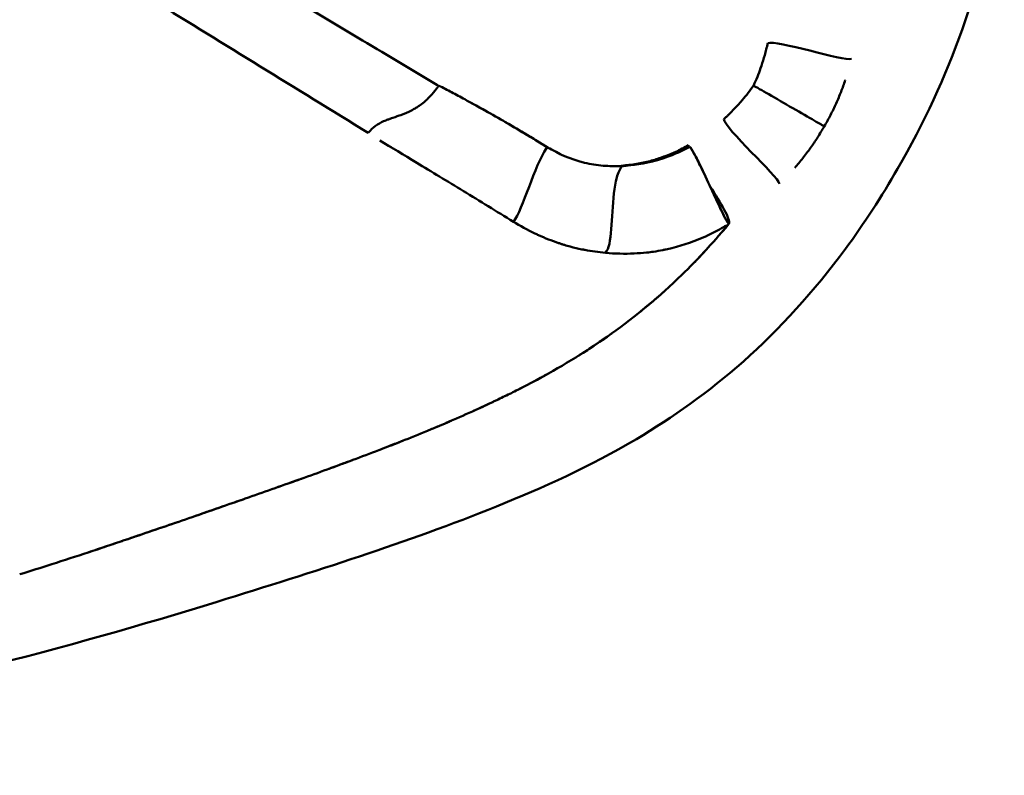
# Model space of a CAD drawing. Units: millimetres. Extents: x -11884 to 19999, y 7764 to 16159.
# Drawn here: x -5066 to -4995, y 11445 to 11499 of the extents above; entities that cross this region are included whole.
import ezdxf

# ---------------------------------------------------------------- set-up
doc = ezdxf.new("R2010")
doc.units = ezdxf.units.MM
doc.layers.add('Visible (ISO)', color=7, linetype='Continuous', lineweight=50)

msp = doc.modelspace()

# ---------------------------------------------------------------- linework, layer by layer
at = {"layer": 'Visible (ISO)'}
for p, q in [((-5040.04107, 11490.24969), (-5040.03525, 11490.2512)), ((-5028.24478, 11489.91923), (-5028.24476, 11489.91925)), ((-5018.04245, 11489.98627), (-5018.04165, 11489.98662)), ((-5024.1094, 11488.61141), (-5024.10878, 11488.61137)), ((-5019.39073, 11482.67906), (-5019.39384, 11482.67594))]:
    msp.add_line(p, q, dxfattribs=at)
for points, knots in [([(-5306.54109, 11663.60268), (-5305.19513, 11665.93394), (-5303.45805, 11668.06559), (-5299.31864, 11671.9565), (-5296.8155, 11673.69785), (-5291.09331, 11676.60854), (-5287.74634, 11677.67939), (-5281.45101, 11678.68805), (-5278.46453, 11678.77355), (-5271.52335, 11678.22361), (-5267.56154, 11677.32463), (-5258.04624, 11674.43084), (-5252.57165, 11672.12232), (-5237.65295, 11665.9495), (-5228.26694, 11662.06562), (-5206.73148, 11654.42559), (-5194.80894, 11652.90899), (-5173.83635, 11651.1722), (-5164.31805, 11651.03486), (-5142.1553, 11651.92056), (-5129.31132, 11653.05239), (-5100.97295, 11653.67836), (-5084.82882, 11653.8909), (-5064.16151, 11648.08128), (-5058.97323, 11645.92816), (-5048.13145, 11639.72173), (-5042.55882, 11635.18418), (-5033.78525, 11625.57834), (-5030.19574, 11620.62138), (-5023.25656, 11609.58391), (-5020.1532, 11603.39219), (-5013.90694, 11589.73027), (-5010.99264, 11582.16471), (-5004.21229, 11562.40633), (-5001.29891, 11550.04704), (-4997.68078, 11532.98059), (-4996.60977, 11527.55582), (-4995.56723, 11517.44723), (-4995.41439, 11512.70137), (-4996.60591, 11504.64434), (-4997.35476, 11501.54461), (-4999.61544, 11495.07177), (-5001.22161, 11491.63125), (-5003.08867, 11488.40266)], [0, 0, 0, 0, 0.80757099, 0.80757099, 1.70476575, 1.70476575, 2.73573122, 2.73573122, 3.6229962, 3.6229962, 4.83590474, 4.83590474, 6.63760525, 6.63760525, 9.79571146, 9.79571146, 13.95450379, 13.95450379, 17.14360595, 17.14360595, 21.28153185, 21.28153185, 26.14362076, 26.14362076, 27.81385481, 27.81385481, 29.90054857, 29.90054857, 31.74542464, 31.74542464, 34.01419955, 34.01419955, 36.8850212, 36.8850212, 41.4442573, 41.4442573, 43.67440158, 43.67440158, 45.43545694, 45.43545694, 46.45147378, 46.45147378, 47.57034617, 47.57034617, 47.57034617, 47.57034617]), ([(-5003.08867, 11488.40266), (-5004.23946, 11486.40623), (-5005.50364, 11484.46112), (-5009.08383, 11479.59916), (-5011.60376, 11476.83734), (-5016.69705, 11472.31875), (-5019.30576, 11470.47415), (-5025.2502, 11466.96669), (-5028.59427, 11465.45604), (-5038.41552, 11461.49433), (-5045.05858, 11459.41332), (-5062.91308, 11453.87114), (-5074.65803, 11450.8191), (-5099.61134, 11446.5163), (-5113.27847, 11444.75073), (-5133.42955, 11446.02729), (-5138.81388, 11446.68648), (-5151.45894, 11449.62759), (-5158.76433, 11452.67113), (-5170.3086, 11460.0852), (-5174.99162, 11464.16302), (-5183.85739, 11473.887), (-5187.97765, 11479.67106), (-5197.07781, 11493.88894), (-5201.81605, 11502.45639), (-5213.02918, 11523.81569), (-5218.93804, 11536.85274), (-5232.66283, 11560.28572), (-5239.70251, 11570.67086), (-5255.4841, 11588.26937), (-5264.35394, 11595.02649), (-5281.01123, 11608.13233), (-5289.58607, 11614.00341), (-5300.70371, 11624.78052), (-5304.08294, 11628.82883), (-5307.64033, 11635.68013), (-5308.58969, 11638.11118), (-5310.20219, 11644.27925), (-5310.52686, 11648.18352), (-5309.81808, 11655.45954), (-5308.88775, 11658.96338), (-5307.08766, 11662.61801), (-5306.82253, 11663.11522), (-5306.54109, 11663.60268)], [0, 0, 0, 0, 0.69130742, 0.69130742, 1.83656133, 1.83656133, 2.94392947, 2.94392947, 4.38442013, 4.38442013, 7.15074088, 7.15074088, 11.44791784, 11.44791784, 16.11557176, 16.11557176, 17.75040493, 17.75040493, 20.03471667, 20.03471667, 21.8831783, 21.8831783, 24.05401985, 24.05401985, 27.13720141, 27.13720141, 31.76500057, 31.76500057, 36.27894947, 36.27894947, 39.74031706, 39.74031706, 42.88074622, 42.88074622, 44.43037371, 44.43037371, 45.20586982, 45.20586982, 46.34701162, 46.34701162, 47.4003344, 47.4003344, 47.56919592, 47.56919592, 47.56919592, 47.56919592]), ([(-5041.17796, 11490.98432), (-5046.44083, 11494.21457), (-5051.53309, 11497.35304), (-5059.15873, 11502.05905), (-5061.6984, 11503.6274), (-5066.81264, 11506.78551), (-5069.3895, 11508.37656), (-5077.16259, 11513.17626), (-5082.39975, 11516.41153), (-5090.26199, 11521.26871), (-5092.88389, 11522.88834), (-5098.11744, 11526.12002), (-5100.72811, 11527.73135), (-5108.53465, 11532.54699), (-5113.70846, 11535.73653), (-5121.43453, 11540.52187), (-5124.00376, 11542.11776), (-5129.13483, 11545.3123), (-5131.69721, 11546.91012), (-5134.2613, 11548.5054)], [0, 0, 0, 0, 0.0625, 0.0625, 0.09375, 0.09375, 0.125, 0.125, 0.1875, 0.1875, 0.21875, 0.21875, 0.25, 0.25, 0.3125, 0.3125, 0.34375, 0.34375, 0.375, 0.375, 0.375, 0.375]), ([(-5047.73777, 11501.29921), (-5045.79664, 11500.14302), (-5043.86765, 11498.99363), (-5040.09708, 11496.74477), (-5038.19953, 11495.61198), (-5036.23723, 11494.43852)], [-1.58265043, -1.58265043, -1.58265043, -1.58265043, -0.77652291, -0.77652291, -0.000001, -0.000001, -0.000001, -0.000001]), ([(-5012.43283, 11497.44008), (-5012.45436, 11497.34745), (-5012.47152, 11497.27528), (-5012.50718, 11497.12963), (-5012.52473, 11497.0597), (-5012.578, 11496.8524), (-5012.61464, 11496.71637), (-5012.72756, 11496.31607), (-5012.80726, 11496.0574), (-5013.03926, 11495.36841), (-5013.20145, 11494.95315), (-5013.40007, 11494.51649), (-5013.42233, 11494.46846), (-5013.44989, 11494.41012), (-5013.45471, 11494.39996), (-5013.45933, 11494.39023)], [0, 0, 0, 0, 0.023744537, 0.023744537, 0.046012901, 0.046012901, 0.090760053, 0.090760053, 0.179128577, 0.179128577, 0.33264999, 0.33264999, 0.351811387, 0.351811387, 0.356133363, 0.356133363, 0.356133363, 0.356133363]), ([(-5008.36745, 11491.4504), (-5008.21372, 11491.7217), (-5007.90911, 11492.26684), (-5007.5095, 11493.10378), (-5007.15048, 11493.94458), (-5006.95265, 11494.5023), (-5006.8567, 11494.77971), (-5006.85668, 11494.77971)], [0.000021929, 0.000021929, 0.000021929, 0.000021929, 0.249997349, 0.499994699, 0.749992048, 0.999989397, 0.999992008, 0.999992008, 0.999992008, 0.999992008]), ([(-5036.50302, 11493.87147), (-5036.44295, 11493.94063), (-5036.3796, 11494.01625), (-5036.31297, 11494.09958), (-5036.26633, 11494.15789), (-5036.21808, 11494.21998), (-5036.17019, 11494.28837), (-5036.15183, 11494.31458), (-5036.13352, 11494.34138), (-5036.11538, 11494.36888), (-5036.11324, 11494.37213), (-5036.1111, 11494.37539), (-5036.10896, 11494.37866)], [0.9305320936, 0.9305320936, 0.9305320936, 0.9305320936, 0.9615494939, 0.9615494939, 0.9615494939, 0.9832568405, 0.9832568405, 0.9832568405, 0.9915768478, 0.9915768478, 0.9915768478, 0.9925591007, 0.9925591007, 0.9925591007, 0.9925591007]), ([(-5036.23723, 11494.43852), (-5036.21573, 11494.42864), (-5036.19426, 11494.41869), (-5036.15148, 11494.39875), (-5036.13017, 11494.38875), (-5036.10935, 11494.37884)], [-0.0163333071, -0.0163333071, -0.0163333071, -0.0163333071, -0.008190276, -0.008190276, -0.0000944558, -0.0000944558, -0.0000944558, -0.0000944558]), ([(-5036.10896, 11494.37866), (-5035.78451, 11494.22544), (-5035.49403, 11494.07521), (-5034.8634, 11493.73955), (-5034.56158, 11493.57347), (-5034.23806, 11493.39842)], [-0.229547467, -0.229547467, -0.229547467, -0.229547467, -0.116703768, -0.116703768, 0, 0, 0, 0]), ([(-5015.5872, 11491.9765), (-5015.51701, 11492.04212), (-5015.46209, 11492.09403), (-5015.35177, 11492.19971), (-5015.29901, 11492.25085), (-5015.14347, 11492.40335), (-5015.04225, 11492.50497), (-5014.74682, 11492.8088), (-5014.55988, 11493.01073), (-5014.07802, 11493.55966), (-5013.80067, 11493.90782), (-5013.52167, 11494.30038), (-5013.49008, 11494.34558), (-5013.45933, 11494.39023)], [-0.406010787, -0.406010787, -0.406010787, -0.406010787, -0.378698195, -0.378698195, -0.353107457, -0.353107457, -0.30171127, -0.30171127, -0.200134727, -0.200134727, -0.026836571, -0.026836571, -0.004072974, -0.004072974, -0.004072974, -0.004072974]), ([(-5013.45933, 11494.39023), (-5013.45254, 11494.38631), (-5013.44176, 11494.38009), (-5013.40121, 11494.35668), (-5013.37848, 11494.34355), (-5013.29683, 11494.29641), (-5013.22526, 11494.25508), (-5012.98431, 11494.11598), (-5012.76194, 11493.98759), (-5012.06126, 11493.58305), (-5011.44527, 11493.2274), (-5010.26793, 11492.54765), (-5009.69708, 11492.21807), (-5009.04076, 11491.83914), (-5008.83572, 11491.72076), (-5008.60998, 11491.59043), (-5008.54073, 11491.55044), (-5008.45941, 11491.5035), (-5008.43655, 11491.4903), (-5008.3988, 11491.4685), (-5008.38319, 11491.45949), (-5008.3706, 11491.45222), (-5008.37004, 11491.4519), (-5008.36745, 11491.4504)], [-0.433835215, -0.433835215, -0.433835215, -0.433835215, -0.425933252, -0.425933252, -0.418569496, -0.418569496, -0.399711401, -0.399711401, -0.34860757, -0.34860757, -0.225029959, -0.225029959, -0.099560009, -0.099560009, -0.041012181, -0.041012181, -0.017827596, -0.017827596, -0.008360435, -0.008360435, 0, 0, 0.000397457, 0.000397457, 0.000397457, 0.000397457]), ([(-5039.41943, 11492.06622), (-5039.18867, 11492.14462), (-5038.99204, 11492.21087), (-5038.83703, 11492.26872), (-5038.79828, 11492.28319), (-5038.76372, 11492.29645), (-5038.72795, 11492.31039), (-5038.69218, 11492.32434), (-5038.653, 11492.33977), (-5038.61035, 11492.35697), (-5038.52505, 11492.39138), (-5038.42584, 11492.4327), (-5038.31212, 11492.48471), (-5038.1984, 11492.53672), (-5038.07016, 11492.59934), (-5037.92688, 11492.67931), (-5037.89106, 11492.6993), (-5037.8543, 11492.7204), (-5037.81659, 11492.74274), (-5037.77889, 11492.76508), (-5037.73278, 11492.79326), (-5037.69104, 11492.81979), (-5037.60755, 11492.87286), (-5037.52939, 11492.9263), (-5037.45676, 11492.97894), (-5037.31151, 11493.08422), (-5037.18841, 11493.18625), (-5037.08833, 11493.27516), (-5037.03828, 11493.31961), (-5036.9956, 11493.35932), (-5036.95517, 11493.39791), (-5036.91473, 11493.43649), (-5036.87104, 11493.47903), (-5036.82407, 11493.52619), (-5036.73015, 11493.62052), (-5036.62315, 11493.73315), (-5036.50302, 11493.87147)], [0.372218889, 0.372218889, 0.372218889, 0.372218889, 0.49628849, 0.49628849, 0.49628849, 0.52730589, 0.52730589, 0.52730589, 0.558323291, 0.558323291, 0.558323291, 0.620358091, 0.620358091, 0.620358091, 0.682392892, 0.682392892, 0.682392892, 0.697901592, 0.697901592, 0.697901592, 0.713410292, 0.713410292, 0.713410292, 0.744427692, 0.744427692, 0.744427692, 0.806462493, 0.806462493, 0.806462493, 0.837479893, 0.837479893, 0.837479893, 0.868497293, 0.868497293, 0.868497293, 0.930532094, 0.930532094, 0.930532094, 0.930532094]), ([(-5034.23806, 11493.39842), (-5033.99408, 11493.26632), (-5033.74993, 11493.13294), (-5033.27278, 11492.87005), (-5033.01861, 11492.72888), (-5032.27488, 11492.31187), (-5031.77365, 11492.02576), (-5030.77217, 11491.44406), (-5030.27093, 11491.14832), (-5029.06443, 11490.42524), (-5028.50772, 11490.0818), (-5028.3021, 11489.95474)], [-0.231570947, -0.231570947, -0.231570947, -0.231570947, -0.204753092, -0.204753092, -0.178661997, -0.178661997, -0.12651036, -0.12651036, -0.074217829, -0.074217829, -0.000001, -0.000001, -0.000001, -0.000001]), ([(-5041.17796, 11490.98432), (-5040.85484, 11491.39745), (-5040.48325, 11491.63764), (-5040.07694, 11491.81815), (-5039.97536, 11491.86327), (-5039.87161, 11491.90467), (-5039.7659, 11491.94408), (-5039.73947, 11491.95393), (-5039.71292, 11491.96366), (-5039.68624, 11491.97329), (-5039.67291, 11491.97811), (-5039.66097, 11491.9824), (-5039.6453, 11491.98798), (-5039.62963, 11491.99356), (-5039.61408, 11491.99905), (-5039.59865, 11492.00447), (-5039.53692, 11492.02615), (-5039.47712, 11492.04662), (-5039.41943, 11492.06622)], [0.000010086, 0.000010086, 0.000010086, 0.000010086, 0.248149288, 0.248149288, 0.248149288, 0.310184088, 0.310184088, 0.310184088, 0.325692789, 0.325692789, 0.325692789, 0.333447139, 0.333447139, 0.333447139, 0.341201489, 0.341201489, 0.341201489, 0.372218889, 0.372218889, 0.372218889, 0.372218889]), ([(-5031.34452, 11491.77648), (-5031.30922, 11491.756), (-5031.27371, 11491.73539), (-5030.22354, 11491.12501), (-5029.21377, 11490.51921), (-5028.24476, 11489.91925)], [0.232329809, 0.232329809, 0.232329809, 0.232329809, 0.238871647, 0.238871647, 0.424719792, 0.424719792, 0.424719792, 0.424719792]), ([(-5008.36745, 11491.4504), (-5008.52515, 11491.18227), (-5008.68209, 11490.91897), (-5008.84897, 11490.65861), (-5008.93242, 11490.52842), (-5009.01799, 11490.39922), (-5009.1053, 11490.27097), (-5009.14895, 11490.20684), (-5009.19304, 11490.14294), (-5009.23756, 11490.07927), (-5009.28208, 11490.0156), (-5009.32799, 11489.95081), (-5009.37238, 11489.88894), (-5009.55122, 11489.63969), (-5009.73453, 11489.39516), (-5009.92359, 11489.15874), (-5010.10984, 11488.92583), (-5010.30169, 11488.70084), (-5010.49538, 11488.47739)], [0.000024768, 0.000024768, 0.000024768, 0.000024768, 0.250002553, 0.250002553, 0.250002553, 0.375002127, 0.375002127, 0.375002127, 0.437501915, 0.437501915, 0.437501915, 0.500001702, 0.500001702, 0.500001702, 0.751829128, 0.751829128, 0.751829128, 0.999913979, 0.999913979, 0.999913979, 0.999913979]), ([(-5030.74301, 11484.59095), (-5030.0353, 11485.4778), (-5029.24227, 11488.62169), (-5028.3346, 11489.90866), (-5028.31835, 11489.9317), (-5028.3021, 11489.95474)], [0.0010027767, 0.0010027767, 0.0010027767, 0.0010027767, 0.00774370639, 0.00774370639, 0.0078665705, 0.0078665705, 0.0078665705, 0.0078665705]), ([(-5028.24478, 11489.91923), (-5028.25433, 11489.92515), (-5028.26388, 11489.93107), (-5028.283, 11489.94291), (-5028.2926, 11489.94885), (-5028.3021, 11489.95474)], [0.000001, 0.000001, 0.000001, 0.000001, 0.00350281517, 0.00350281517, 0.00700828704, 0.00700828704, 0.00700828704, 0.00700828704]), ([(-5028.24478, 11489.91923), (-5027.46581, 11489.49808), (-5026.72591, 11489.09642), (-5025.18029, 11488.73098), (-5024.72873, 11488.66032), (-5024.21682, 11488.61871), (-5024.16272, 11488.61481), (-5024.10879, 11488.61138)], [0.000001, 0.000001, 0.000001, 0.000001, 0.274293254, 0.274293254, 0.386342618, 0.386342618, 0.399661374, 0.399661374, 0.399661374, 0.399661374]), ([(-5022.96309, 11488.61909), (-5022.57511, 11488.65822), (-5022.20758, 11488.69572), (-5021.86279, 11488.75066), (-5021.69419, 11488.77752), (-5021.53077, 11488.80836), (-5021.37305, 11488.84241), (-5021.04661, 11488.9129), (-5020.74499, 11488.9967), (-5020.46693, 11489.08353), (-5020.45602, 11489.08694), (-5020.44633, 11489.08998), (-5020.43432, 11489.09376), (-5020.42847, 11489.09561), (-5020.42261, 11489.09746), (-5020.41676, 11489.09931), (-5019.96378, 11489.24284), (-5019.5076, 11489.41533), (-5019.05577, 11489.6241), (-5018.74638, 11489.76705), (-5018.44218, 11489.93099), (-5018.13338, 11490.0989)], [0, 0, 0, 0, 0.19678323, 0.19678323, 0.19678323, 0.29301399, 0.29301399, 0.29301399, 0.4921875, 0.4921875, 0.4921875, 0.5, 0.5, 0.5, 0.50380528, 0.50380528, 0.50380528, 0.79832606, 0.79832606, 0.79832606, 1, 1, 1, 1]), ([(-5022.91801, 11488.5927), (-5022.09168, 11488.67778), (-5021.40289, 11488.72771), (-5019.96969, 11489.14907), (-5019.5616, 11489.29009), (-5018.75281, 11489.62225), (-5018.44022, 11489.78134), (-5018.04245, 11489.98627)], [0.000624242, 0.000624242, 0.000624242, 0.000624242, 0.27534262, 0.27534262, 0.379103828, 0.379103828, 0.492998617, 0.492998617, 0.492998617, 0.492998617]), ([(-5018.11831, 11489.9472), (-5018.59136, 11489.70376), (-5019.08408, 11489.46097), (-5019.9795, 11489.15115), (-5020.17665, 11489.08807), (-5021.41719, 11488.7244), (-5022.11678, 11488.67398), (-5022.84438, 11488.59741)], [-0.455391619, -0.455391619, -0.455391619, -0.455391619, -0.287295836, -0.287295836, -0.242120351, -0.242120351, -0.000001, -0.000001, -0.000001, -0.000001]), ([(-5018.04245, 11489.98627), (-5018.00079, 11489.92903), (-5017.95636, 11489.86156), (-5017.86065, 11489.70678), (-5017.80915, 11489.61833), (-5017.64211, 11489.32049), (-5017.52024, 11489.0859), (-5017.15302, 11488.35583), (-5016.87761, 11487.76969), (-5016.30924, 11486.54423), (-5016.01204, 11485.89253), (-5015.64404, 11485.13119), (-5015.53263, 11484.90993), (-5015.39915, 11484.67058), (-5015.35684, 11484.599), (-5015.30169, 11484.51832), (-5015.2856, 11484.49674), (-5015.25621, 11484.46236), (-5015.2434, 11484.45013), (-5015.23242, 11484.44268)], [0.000001, 0.000001, 0.000001, 0.000001, 0.031126881, 0.031126881, 0.064989079, 0.064989079, 0.141602407, 0.141602407, 0.313418758, 0.313418758, 0.517763229, 0.517763229, 0.620130153, 0.620130153, 0.665765863, 0.665765863, 0.686339236, 0.686339236, 0.706870774, 0.706870774, 0.706870774, 0.706870774]), ([(-5016.58042, 11487.12886), (-5016.82163, 11487.64505), (-5017.06888, 11488.17018), (-5017.47542, 11488.9965), (-5017.63729, 11489.31149), (-5017.82541, 11489.64641), (-5017.87407, 11489.7298), (-5017.96306, 11489.87315), (-5018.00356, 11489.9344), (-5018.04165, 11489.98662)], [0, 0, 0, 0, 0.170966177, 0.170966177, 0.305768499, 0.305768499, 0.352472908, 0.352472908, 0.394039361, 0.394039361, 0.394039361, 0.394039361]), ([(-5030.74301, 11484.59095), (-5031.94717, 11485.33506), (-5033.15832, 11486.07823), (-5035.50233, 11487.50593), (-5036.63481, 11488.1909), (-5037.69644, 11488.83062)], [0, 0, 0, 0, 0.499997825, 0.499997825, 0.999995649, 0.999995649, 0.999995649, 0.999995649]), ([(-5024.24566, 11488.62109), (-5024.22298, 11488.61931), (-5024.20029, 11488.61762), (-5024.1546, 11488.61438), (-5024.13169, 11488.61285), (-5024.1094, 11488.61141)], [0.0000572809, 0.0000572809, 0.0000572809, 0.0000572809, 0.00747149, 0.00747149, 0.0149265219, 0.0149265219, 0.0149265219, 0.0149265219]), ([(-5024.11737, 11482.34574), (-5023.99099, 11482.47803), (-5023.90155, 11482.70777), (-5023.83553, 11483.00445), (-5023.57198, 11484.1888), (-5023.67388, 11486.42561), (-5023.29707, 11487.77146), (-5023.20335, 11488.10619), (-5023.08065, 11488.38718), (-5022.91927, 11488.59257)], [0.0011293186, 0.0011293186, 0.0011293186, 0.0011293186, 0.0022754412, 0.0022754412, 0.0022754412, 0.00685091382, 0.00685091382, 0.00685091382, 0.00798891775, 0.00798891775, 0.00798891775, 0.00798891775]), ([(-5024.07591, 11488.60934), (-5024.02777, 11488.60644), (-5023.97976, 11488.60391), (-5023.54544, 11488.58402), (-5023.15765, 11488.58962), (-5022.91927, 11488.59257)], [0.40237091, 0.40237091, 0.40237091, 0.40237091, 0.414275685, 0.414275685, 0.510192927, 0.510192927, 0.510192927, 0.510192927]), ([(-5024.07589, 11488.60933), (-5023.89872, 11488.59867), (-5023.72172, 11488.5929), (-5023.35746, 11488.58833), (-5023.16988, 11488.58998), (-5022.98271, 11488.59408)], [0.003671344, 0.003671344, 0.003671344, 0.003671344, 0.061909009, 0.061909009, 0.123788036, 0.123788036, 0.123788036, 0.123788036]), ([(-5016.58042, 11487.12886), (-5016.34243, 11486.6151), (-5016.11326, 11486.11496), (-5015.76623, 11485.3809), (-5015.61591, 11485.07047), (-5015.43582, 11484.73423), (-5015.38255, 11484.64051), (-5015.31488, 11484.53674), (-5015.29482, 11484.50851), (-5015.25954, 11484.4656), (-5015.24483, 11484.4511), (-5015.23114, 11484.44365)], [0, 0, 0, 0, 0.169998035, 0.169998035, 0.290916689, 0.290916689, 0.344272067, 0.344272067, 0.368654436, 0.368654436, 0.391532867, 0.391532867, 0.391532867, 0.391532867]), ([(-5024.11737, 11482.34574), (-5024.61352, 11482.40166), (-5025.10211, 11482.46687), (-5025.58867, 11482.55805), (-5025.6634, 11482.57206), (-5025.73809, 11482.58667), (-5025.81275, 11482.60195), (-5026.09311, 11482.65932), (-5026.37295, 11482.72603), (-5026.65177, 11482.80159), (-5026.79118, 11482.83936), (-5026.93033, 11482.87935), (-5027.06917, 11482.92151), (-5027.13859, 11482.94259), (-5027.20793, 11482.96422), (-5027.27719, 11482.98638), (-5027.31182, 11482.99746), (-5027.34643, 11483.00867), (-5027.38101, 11483.02002), (-5027.4156, 11483.03137), (-5027.4483, 11483.04222), (-5027.4847, 11483.05446), (-5027.97969, 11483.22092), (-5028.46323, 11483.41064), (-5028.93086, 11483.62298), (-5029.01857, 11483.6628), (-5029.10572, 11483.70343), (-5029.19228, 11483.74485), (-5029.73027, 11484.00228), (-5030.24581, 11484.29001), (-5030.74301, 11484.59095)], [0, 0, 0, 0, 0.21671204, 0.21671204, 0.21671204, 0.25, 0.25, 0.25, 0.375, 0.375, 0.375, 0.4375, 0.4375, 0.4375, 0.46875, 0.46875, 0.46875, 0.484375, 0.484375, 0.484375, 0.5, 0.5, 0.5, 0.71247717, 0.71247717, 0.71247717, 0.75232889, 0.75232889, 0.75232889, 1, 1, 1, 1]), ([(-5015.23669, 11484.43736), (-5015.70728, 11483.86401), (-5016.21836, 11483.27504), (-5016.99915, 11482.42005), (-5017.25917, 11482.14237), (-5017.65356, 11481.73152), (-5017.78593, 11481.59534), (-5017.98556, 11481.39251), (-5018.05232, 11481.3251), (-5018.15271, 11481.22436), (-5018.18623, 11481.19083), (-5018.25336, 11481.1239), (-5018.28696, 11481.09049), (-5018.32061, 11481.05714)], [0.000001, 0.000001, 0.000001, 0.000001, 0.227298194, 0.227298194, 0.338849177, 0.338849177, 0.394755634, 0.394755634, 0.422735354, 0.422735354, 0.436731044, 0.436731044, 0.450729426, 0.450729426, 0.450729426, 0.450729426]), ([(-5015.4096, 11484.32629), (-5015.48171, 11484.28253), (-5015.55438, 11484.23932), (-5015.62759, 11484.19667), (-5015.99966, 11483.97992), (-5016.38544, 11483.77798), (-5016.77965, 11483.59411), (-5016.80384, 11483.58283), (-5016.82805, 11483.57162), (-5016.8523, 11483.56047)], [0.000000003, 0.000000003, 0.000000003, 0.000000003, 0.156384295, 0.156384295, 0.156384295, 0.951232574, 0.951232574, 0.951232574, 1, 1, 1, 1]), ([(-5015.23032, 11484.44322), (-5015.23828, 11484.43543), (-5015.26241, 11484.40605), (-5015.29236, 11484.36967), (-5015.30782, 11484.35094), (-5015.35445, 11484.29452), (-5015.38566, 11484.25689), (-5015.4802, 11484.14335), (-5015.5437, 11484.06764), (-5015.7426, 11483.83223), (-5015.8717, 11483.68189), (-5015.99324, 11483.54207)], [0.0001204069, 0.0001204069, 0.0001204069, 0.0001204069, 0.0014817463, 0.0014817463, 0.0029303852, 0.0029303852, 0.0058469627, 0.0058469627, 0.0117440285, 0.0117440285, 0.02424083, 0.02424083, 0.02424083, 0.02424083]), ([(-5016.8523, 11483.56047), (-5017.63381, 11483.20829), (-5018.46104, 11482.91099), (-5019.33572, 11482.69267), (-5019.47794, 11482.65718), (-5019.62008, 11482.62408), (-5019.76312, 11482.5932), (-5019.84001, 11482.5766), (-5019.91716, 11482.56064), (-5019.99473, 11482.54532), (-5020.2166, 11482.50149), (-5020.44065, 11482.46308), (-5020.6668, 11482.43045), (-5020.81762, 11482.40869), (-5020.96936, 11482.38942), (-5021.12196, 11482.37295), (-5021.13606, 11482.37143), (-5021.15017, 11482.36993), (-5021.16428, 11482.36846), (-5021.45553, 11482.33805), (-5021.74984, 11482.31778), (-5022.04527, 11482.30598)], [0, 0, 0, 0, 0.499997123, 0.499997123, 0.499997123, 0.581293738, 0.581293738, 0.581293738, 0.624996404, 0.624996404, 0.624996404, 0.749995684, 0.749995684, 0.749995684, 0.833357285, 0.833357285, 0.833357285, 0.84105758, 0.84105758, 0.84105758, 0.999994246, 0.999994246, 0.999994246, 0.999994246]), ([(-5016.86998, 11482.56207), (-5016.96016, 11482.46411), (-5017.05068, 11482.36662), (-5017.34125, 11482.05644), (-5017.54259, 11481.8456), (-5017.84221, 11481.53792), (-5017.93918, 11481.43927), (-5018.04744, 11481.33013), (-5018.05838, 11481.31912), (-5018.06932, 11481.30812)], [0.134709579, 0.134709579, 0.134709579, 0.134709579, 0.175734108, 0.175734108, 0.265873832, 0.265873832, 0.308762371, 0.308762371, 0.313578326, 0.313578326, 0.313578326, 0.313578326]), ([(-5019.72542, 11479.72626), (-5020.09069, 11479.39508), (-5020.46005, 11479.07142), (-5021.16223, 11478.47659), (-5021.49394, 11478.20393), (-5021.82834, 11477.93711)], [0.201666926, 0.201666926, 0.201666926, 0.201666926, 0.356537375, 0.356537375, 0.492973463, 0.492973463, 0.492973463, 0.492973463]), ([(-5023.65449, 11476.55572), (-5024.43106, 11475.99895), (-5025.21676, 11475.47287), (-5026.02417, 11474.96567), (-5026.03867, 11474.95657), (-5026.05317, 11474.94748)], [0.038285018, 0.038285018, 0.038285018, 0.038285018, 0.347744532, 0.347744532, 0.353402661, 0.353402661, 0.353402661, 0.353402661]), ([(-5028.54416, 11473.4866), (-5028.58364, 11473.46493), (-5028.62318, 11473.4433), (-5028.70246, 11473.40004), (-5028.74214, 11473.37844), (-5028.86166, 11473.31357), (-5028.94147, 11473.27048), (-5029.11272, 11473.17851), (-5029.20414, 11473.12972), (-5029.29551, 11473.08123)], [-0.2415261163, -0.2415261163, -0.2415261163, -0.2415261163, -0.2262704938, -0.2262704938, -0.210975934, -0.210975934, -0.1801993761, -0.1801993761, -0.14491555, -0.14491555, -0.14491555, -0.14491555]), ([(-5030.4188, 11472.499), (-5030.7321, 11472.3403), (-5031.04335, 11472.18558), (-5031.5077, 11471.95873), (-5031.66446, 11471.88272), (-5031.90049, 11471.76927), (-5031.97769, 11471.73231), (-5032.13145, 11471.65904), (-5032.208, 11471.62272), (-5032.28451, 11471.58658)], [0, 0, 0, 0, 0.121476164, 0.121476164, 0.181652857, 0.181652857, 0.210928776, 0.210928776, 0.239994689, 0.239994689, 0.239994689, 0.239994689]), ([(-5031.24465, 11472.08735), (-5031.28726, 11472.06644), (-5031.32987, 11472.04558), (-5031.48066, 11471.97194), (-5031.58874, 11471.91947), (-5031.69674, 11471.86735)], [0.1069524153, 0.1069524153, 0.1069524153, 0.1069524153, 0.1235408684, 0.1235408684, 0.1656714638, 0.1656714638, 0.1656714638, 0.1656714638]), ([(-5035.21465, 11470.26484), (-5035.31869, 11470.21993), (-5035.42264, 11470.17526), (-5035.60464, 11470.09737), (-5035.68271, 11470.06407), (-5035.83971, 11469.9973), (-5035.91864, 11469.96384), (-5035.99753, 11469.93051)], [0.385164903, 0.385164903, 0.385164903, 0.385164903, 0.426479583, 0.426479583, 0.457542596, 0.457542596, 0.488985369, 0.488985369, 0.488985369, 0.488985369]), ([(-5038.67877, 11468.83347), (-5038.7058, 11468.82273), (-5038.73283, 11468.81201), (-5038.91534, 11468.73966), (-5039.07067, 11468.67837), (-5039.30506, 11468.5863), (-5039.38421, 11468.55528), (-5039.5435, 11468.49299), (-5039.6236, 11468.46173), (-5039.70377, 11468.43052)], [0.358241755, 0.358241755, 0.358241755, 0.358241755, 0.369133976, 0.369133976, 0.431799741, 0.431799741, 0.46377035, 0.46377035, 0.496173205, 0.496173205, 0.496173205, 0.496173205]), ([(-5042.30762, 11467.439), (-5042.36242, 11467.41854), (-5042.4172, 11467.39812), (-5042.62878, 11467.31931), (-5042.78549, 11467.26113), (-5043.02206, 11467.17355), (-5043.10199, 11467.144), (-5043.26294, 11467.08459), (-5043.34391, 11467.05474), (-5043.42495, 11467.02491)], [0.352499001, 0.352499001, 0.352499001, 0.352499001, 0.374824678, 0.374824678, 0.438738649, 0.438738649, 0.47136897, 0.47136897, 0.50445916, 0.50445916, 0.50445916, 0.50445916]), ([(-5050.97146, 11464.33586), (-5051.60288, 11464.11573), (-5052.23551, 11463.89608), (-5053.51889, 11463.45189), (-5054.1701, 11463.22724), (-5054.82224, 11463.00278)], [0, 0, 0, 0, 0.259636604, 0.259636604, 0.526138256, 0.526138256, 0.526138256, 0.526138256]), ([(-5058.73531, 11461.66563), (-5059.59264, 11461.37489), (-5060.45643, 11461.08483), (-5062.19792, 11460.50848), (-5063.07512, 11460.22235), (-5063.9589, 11459.93964)], [0, 0, 0, 0, 0.34643641, 0.34643641, 0.69298308, 0.69298308, 0.69298308, 0.69298308]), ([(-5058.73531, 11461.66563), (-5058.84183, 11461.62951), (-5058.94844, 11461.5934), (-5059.16207, 11461.52113), (-5059.2691, 11461.48498), (-5059.59105, 11461.37636), (-5059.80629, 11461.30395), (-5060.45531, 11461.08626), (-5060.89036, 11460.94122), (-5062.1977, 11460.50854), (-5063.0748, 11460.22246), (-5063.9589, 11459.93964)], [0, 0, 0, 0, 0.043041641, 0.043041641, 0.086168306, 0.086168306, 0.17265003, 0.17265003, 0.346427001, 0.346427001, 0.692908552, 0.692908552, 0.692908552, 0.692908552])]:
    msp.add_open_spline(points, degree=3, knots=knots, dxfattribs=at)
for points in [[(-5006.41016, 11496.30439), (-5006.93298, 11496.10909), (-5011.85335, 11497.71634), (-5012.43279, 11497.4401)], [(-5034.23798, 11493.39858), (-5033.78367, 11493.15265), (-5033.15198, 11492.80694), (-5032.37761, 11492.36848)], [(-5011.59252, 11487.32837), (-5011.6987, 11487.86584), (-5015.56467, 11491.31047), (-5015.5872, 11491.97645)], [(-5037.69644, 11488.83062), (-5038.62961, 11489.39642), (-5039.5181, 11489.93246), (-5040.34899, 11490.4366)], [(-5039.53407, 11489.94804), (-5039.60097, 11489.98644), (-5039.6679, 11490.02515), (-5039.73489, 11490.06429)], [(-5028.24476, 11489.91925), (-5027.90644, 11489.73653), (-5027.54117, 11489.53145), (-5027.10862, 11489.33767)], [(-5018.13338, 11490.0989), (-5018.13456, 11490.05405), (-5018.12934, 11490.0033), (-5018.11831, 11489.9472)], [(-5022.98271, 11488.59408), (-5022.97624, 11488.60256), (-5022.9697, 11488.6109), (-5022.96309, 11488.61909)], [(-5022.91547, 11488.59559), (-5022.89179, 11488.59616), (-5022.86809, 11488.59677), (-5022.84438, 11488.59741)], [(-5016.58042, 11487.12886), (-5015.81467, 11485.92085), (-5015.08643, 11484.7632), (-5015.23032, 11484.44322)], [(-5015.23242, 11484.44268), (-5015.23383, 11484.44089), (-5015.23526, 11484.43912), (-5015.23669, 11484.43736)], [(-5022.04527, 11482.30598), (-5022.73103, 11482.27497), (-5023.4228, 11482.28909), (-5024.11737, 11482.34574)], [(-5018.32061, 11481.05714), (-5019.91803, 11479.47419), (-5021.61377, 11478.03975), (-5023.3666, 11476.76362)], [(-5023.3666, 11476.76362), (-5025.05494, 11475.53448), (-5026.79269, 11474.44732), (-5028.54417, 11473.48662)], [(-5028.34783, 11473.59487), (-5028.41325, 11473.55861), (-5028.47869, 11473.52252), (-5028.54416, 11473.4866)], [(-5028.54417, 11473.48662), (-5029.19817, 11473.12789), (-5029.81988, 11472.80237), (-5030.4188, 11472.499)], [(-5030.4188, 11472.49899), (-5030.50122, 11472.45724), (-5030.5836, 11472.41572), (-5030.66592, 11472.37443)], [(-5030.04977, 11472.68729), (-5030.17284, 11472.62402), (-5030.29583, 11472.56127), (-5030.4188, 11472.49899)], [(-5032.28451, 11471.58658), (-5033.53397, 11470.99647), (-5034.77116, 11470.44894), (-5035.99755, 11469.93061)], [(-5032.2845, 11471.58656), (-5032.72417, 11471.37865), (-5033.162, 11471.17642), (-5033.59863, 11470.97881)], [(-5032.22969, 11471.6125), (-5032.24798, 11471.60384), (-5032.26626, 11471.59518), (-5032.2845, 11471.58656)], [(-5035.99755, 11469.93061), (-5037.24283, 11469.40428), (-5038.47752, 11468.9081), (-5039.70379, 11468.43059)], [(-5035.99753, 11469.93051), (-5036.26958, 11469.81554), (-5036.54114, 11469.70201), (-5036.81227, 11469.58977)], [(-5039.70379, 11468.43059), (-5040.97725, 11467.93469), (-5042.21435, 11467.47066), (-5043.42496, 11467.02494)], [(-5039.70377, 11468.43052), (-5039.91736, 11468.34737), (-5040.13078, 11468.26479), (-5040.34403, 11468.18273)], [(-5043.42496, 11467.02494), (-5044.69674, 11466.5567), (-5045.94517, 11466.10811), (-5047.17571, 11465.67051)], [(-5043.42495, 11467.02491), (-5043.61404, 11466.9553), (-5043.80307, 11466.88596), (-5043.99205, 11466.81686)], [(-5045.99783, 11466.091), (-5046.39073, 11465.95012), (-5046.78333, 11465.81002), (-5047.17571, 11465.6705)], [(-5047.17571, 11465.67051), (-5048.45198, 11465.21666), (-5049.71659, 11464.77338), (-5050.97146, 11464.33587)], [(-5047.17571, 11465.6705), (-5047.34507, 11465.61028), (-5047.51444, 11465.55016), (-5047.68383, 11465.49015)], [(-5050.97146, 11464.33587), (-5052.25688, 11463.88771), (-5053.54004, 11463.44411), (-5054.82224, 11463.00278)], [(-5049.72545, 11464.77121), (-5050.14091, 11464.62569), (-5050.55644, 11464.48055), (-5050.97146, 11464.33586)], [(-5054.82224, 11463.00278), (-5056.0136, 11462.59272), (-5057.31351, 11462.14779), (-5058.73531, 11461.66563)], [(-5054.82224, 11463.00278), (-5056.11941, 11462.5563), (-5057.42299, 11462.11067), (-5058.73531, 11461.66563)], [(-5063.9589, 11459.93964), (-5064.71911, 11459.69645), (-5065.48779, 11459.45453), (-5066.26476, 11459.21475)]]:
    msp.add_open_spline(points, degree=3, dxfattribs=at)

doc.saveas('drawing.dxf')
